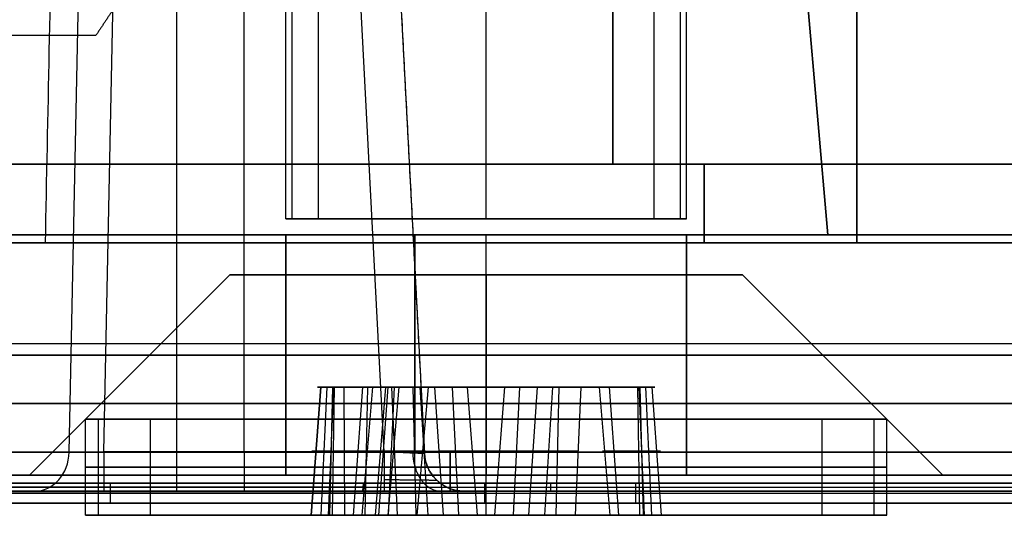
# Model space of a CAD drawing. Units: millimetres. Extents: x -205 to 205, y -4 to 599.
# Drawn here: x -136 to -124, y 0 to 6 of the extents above; entities that cross this region are included whole.
import ezdxf

# ---------------------------------------------------------------- set-up
doc = ezdxf.new("R2010")
doc.units = ezdxf.units.MM
doc.header["$MEASUREMENT"] = 0
doc.layers.add('Default', color=7, linetype='Continuous', true_color=0x000000)

msp = doc.modelspace()

# ---------------------------------------------------------------- linework, layer by layer
at = {"layer": 'Default'}
for p, q in [((-128.918, 4.583, 68.347), (-128.918, 42, 69)), ((-128.918, 42, -69), (-128.918, 4.583, -68.347)), ((-133, 3.9, 12.5), (-133, 19.4, 12.5)), ((-133, 3.9, -12.5), (-133, 19.4, -12.5)), ((-132.92, 3.9, 11.873), (-132.92, 19.4, 11.873)), ((-132.597, 19.4, -11.139), (-132.597, 3.9, -11.139)), ((-130.5, 3.9, 10), (-130.5, 19.4, 10)), ((-130.5, 3.9, 15), (-130.5, 19.4, 15)), ((-130.5, 3.9, -10), (-130.5, 19.4, -10)), ((-130.5, 3.9, -15), (-130.5, 19.4, -15)), ((-128.403, 3.9, -13.861), (-128.403, 19.4, -13.861)), ((-128.08, 19.4, 13.127), (-128.08, 3.9, 13.127)), ((-128, 3.9, 12.5), (-128, 19.4, 12.5)), ((-128, 3.9, -12.5), (-128, 19.4, -12.5)), ((-125.875, 17, -24.1), (-125.875, 3.6, -24.451)), ((-125.875, 3.6, -52.549), (-125.875, 17, -52.9)), ((-125.875, 17, 52.9), (-125.875, 3.6, 52.549)), ((-125.875, 3.6, 24.451), (-125.875, 17, 24.1)), ((-135.705, 0.987, 106.107), (-135.392, 16.513, 106.378)), ((-135.272, 0.991, 105.857), (-134.96, 16.509, 106.128)), ((-134.36, 0.5, 108.991), (-134.36, 16.507, 108.782)), ((-133.522, 0.991, 105.857), (-133.522, 16.509, 106.128)), ((-131.772, 0.991, 105.857), (-132.585, 16.509, 106.128)), ((-132.086, 16.526, 106.628), (-131.271, 0.974, 106.356)), ((-126.235, 3.7, -6.394), (-126.826, 10.454, -6.179)), ((-126.826, 10.454, 6.179), (-126.235, 3.7, 6.394)), ((-141.837, 4.583, -68.347), (-113.051, 4.583, -68.347)), ((-133, 3.7, -6), (-133, 0.7, -6)), ((-133, 0.7, 6), (-133, 3.7, 6)), ((-131.39, 3.7, 21.116), (-131.39, 0.987, 21.187)), ((-131.39, 0.987, -21.187), (-131.39, 3.7, -21.116)), ((-130.576, 3.7, 21.116), (-130.576, 3.7, 15.499)), ((-130.576, 3.7, 9.501), (-130.576, 3.7, 6.546)), ((-130.576, 3.7, -6.546), (-130.576, 3.7, -9.501)), ((-130.576, 3.7, -15.499), (-130.576, 3.7, -21.116)), ((-130.5, 0.7, -6), (-130.5, 3.7, -6)), ((-130.5, 0.7, 6), (-130.5, 3.7, 6)), ((-130.5, 0.7, -21), (-130.5, 3.7, -21)), ((-130.5, 0.7, 21), (-130.5, 3.7, 21)), ((-141.837, 3.6, 67.347), (-113.06, 3.6, 67.347)), ((-113.06, 3.6, -67.347), (-141.837, 3.6, -67.347)), ((-140.755, 3.6, -83.475), (104.688, 3.6, -83.475)), ((-138.69, 3.6, -38.5), (-113.06, 3.6, -38.5)), ((-138.69, 3.6, 38.5), (-113.06, 3.6, 38.5)), ((-125.875, 3.6, -52.549), (-125.875, 3.6, -24.451)), ((-125.875, 3.6, 24.451), (-125.875, 3.6, 52.549)), ((-133.7, 3.2, -12.5), (-136.2, 0.7, -12.5)), ((-133.7, 3.2, 12.5), (-136.2, 0.7, 12.5)), ((-130.5, 3.2, -9.3), (-130.5, 0.7, -6.8)), ((-130.5, 3.2, 15.7), (-130.5, 0.7, 18.2)), ((-130.5, 3.2, 9.3), (-130.5, 0.7, 6.8)), ((-130.5, 3.2, -15.7), (-130.5, 0.7, -18.2)), ((-124.8, 0.7, -12.5), (-127.3, 3.2, -12.5)), ((-124.8, 0.7, 12.5), (-127.3, 3.2, 12.5)), ((-145.255, 2.343, 21.152), (-117.442, 2.343, 21.152)), ((-145.255, 2.343, -21.152), (-117.442, 2.343, -21.152)), ((-143.5, 2.2, -21), (-117.5, 2.2, -21)), ((-117.5, 2.2, 21), (-143.5, 2.2, 21)), ((-133, 2.2, -6), (-128, 2.2, -6)), ((-128, 2.2, 6), (-133, 2.2, 6)), ((-132.683, 0.2, -12.186), (-132.566, 1.8, -12.262)), ((-132.566, 1.8, -12.262), (-132.683, 0.2, -12.186)), ((-132.489, 1.8, -12.622), (-132.565, 0.2, -12.739)), ((-132.407, 1.8, 12.765), (-132.474, 0.2, 12.642)), ((-132.419, 1.8, -12.653), (-132.458, 0.2, -12.788)), ((-132.417, 0.2, -12.01), (-132.393, 1.8, -12.147)), ((-132.266, 0.2, 13.393), (-132.272, 1.8, 13.253)), ((-132.156, 0.2, 11.417), (-132.038, 1.8, 11.342)), ((-132.049, 0.2, 12.099), (-131.913, 1.8, 12.134)), ((-132.012, 0.2, 13.42), (-131.976, 1.8, 13.285)), ((-129.087, 1.8, 12.866), (-131.913, 1.8, 12.134)), ((-131.883, 0.2, -13.915), (-131.752, 1.8, -13.963)), ((-131.842, 0.2, -11.629), (-131.725, 1.8, -11.705)), ((-131.592, 1.8, -10.915), (-131.728, 0.2, -10.949)), ((-131.727, 1.8, -11.709), (-129.278, 1.8, -13.299)), ((-131.649, 1.8, -14.27), (-131.725, 0.2, -14.387)), ((-131.683, 1.8, 10.981), (-131.61, 0.2, 10.862)), ((-131.656, 1.8, -14.265), (-129.358, 1.8, -10.726)), ((-131.375, 0.2, 10.962), (-131.41, 1.8, 11.097)), ((-131.224, 1.8, 14.284), (-131.364, 0.2, 14.28)), ((-131.327, 1.8, -14.239), (-131.229, 0.2, -14.339)), ((-131.034, 0.2, -10.595), (-131.141, 1.8, -10.685)), ((-131.029, 1.8, 14.543), (-129.971, 1.8, 10.457)), ((-130.842, 0.2, -10.764), (-130.919, 1.8, -10.881)), ((-130.609, 0.2, 14.476), (-130.733, 1.8, 14.411)), ((-130.391, 0.2, 10.524), (-130.267, 1.8, 10.589)), ((-130.158, 0.2, -14.236), (-130.081, 1.8, -14.119)), ((-129.966, 0.2, -14.405), (-129.859, 1.8, -14.315)), ((-129.673, 1.8, -10.761), (-129.771, 0.2, -10.661)), ((-129.625, 0.2, 14.038), (-129.59, 1.8, 13.903)), ((-129.317, 1.8, 14.019), (-129.39, 0.2, 14.138)), ((-128.951, 0.2, 12.901), (-129.087, 1.8, 12.866)), ((-128.951, 0.2, 12.901), (-129.087, 1.8, 12.866)), ((-128.844, 0.2, 13.583), (-128.962, 1.8, 13.658)), ((-128.583, 0.2, -12.99), (-128.607, 1.8, -12.853)), ((-128.593, 1.8, 12.235), (-128.526, 0.2, 12.358)), ((-128.581, 1.8, -12.347), (-128.542, 0.2, -12.212)), ((-128.511, 1.8, -12.378), (-128.435, 0.2, -12.261)), ((-128.434, 1.8, -12.738), (-128.317, 0.2, -12.814)), ((-135.5, 0.2, 12.5), (-135.5, 1.4, 12.5)), ((-135.5, 0.2, -12.5), (-135.5, 1.4, -12.5)), ((-135.34, 0.2, 11.246), (-135.34, 1.4, 11.246)), ((-134.694, 1.4, -9.777), (-134.694, 0.2, -9.777)), ((-130.5, 0.2, 7.5), (-130.5, 1.4, 7.5)), ((-130.5, 0.2, 17.5), (-130.5, 1.4, 17.5)), ((-130.5, 0.2, -7.5), (-130.5, 1.4, -7.5)), ((-130.5, 0.2, -17.5), (-130.5, 1.4, -17.5)), ((-126.306, 0.2, -15.223), (-126.306, 1.4, -15.223)), ((-125.66, 1.4, 13.754), (-125.66, 0.2, 13.754)), ((-125.5, 0.2, 12.5), (-125.5, 1.4, 12.5)), ((-125.5, 0.2, -12.5), (-125.5, 1.4, -12.5)), ((-117.406, 0.987, -21.187), (-144.494, 0.987, -21.187)), ((-135.705, 0.987, 106.107), (-137.367, 0.987, 108.985)), ((-131.772, 0.991, 105.857), (-135.272, 0.991, 105.857)), ((-131.271, 0.974, 108.985), (-131.271, 0.974, 106.356)), ((-130.5, 0.7, 21), (-130.5, 0.7, 18.2)), ((-130.5, 0.7, 6.8), (-130.5, 0.7, 6)), ((-130.5, 0.7, -6), (-130.5, 0.7, -6.8)), ((-130.5, 0.7, -18.2), (-130.5, 0.7, -21)), ((-148, 0.5, 109.27), (148, 0.5, 109.27)), ((148, 0.5, -109.27), (-148, 0.5, -109.27)), ((-117.406, 0.5, 21.687), (-144.494, 0.5, 21.687)), ((-141.991, 0.6, -65.5), (-92.134, 0.6, -65.5)), ((-141.991, 0.6, 56), (-93.009, 0.6, 56)), ((-132.039, 0.55, -105.354), (-141.845, 0.55, -78.413)), ((-139.5, 0.55, -24.004), (-95.5, 0.55, -24.004)), ((-139.5, 0.55, 87.996), (-95.5, 0.55, 87.996)), ((-137.948, 0.5, 108.991), (-136.138, 0.5, 105.857)), ((-135.272, 0.5, 105.357), (-131.772, 0.5, 105.357)), ((-135.194, 0.6, -90.826), (-135.194, 0.35, -90.826)), ((-130.771, 0.5, 106.356), (-130.771, 0.5, 108.991)), ((-129.694, 0.55, -106.996), (129.694, 0.55, -106.996)), ((-130.517, 0.475, -103.675), (-139.871, 0.475, -77.977)), ((-138, 0.475, 86), (-97, 0.475, 86)), ((-138, 0.475, 26), (-97, 0.475, 26)), ((-137.991, 0.475, -26.009), (-97.009, 0.475, -26.009)), ((-128.638, 0.475, -104.991), (128.638, 0.475, -104.991)), ((-140, 0.35, 56), (-95, 0.35, 56)), ((-139.991, 0.35, -65.5), (-94.266, 0.35, -65.5)), ((-135.34, 0.2, 11.246), (-132.049, 0.2, 12.099)), ((-131.842, 0.2, -11.629), (-134.694, 0.2, -9.777)), ((-133.223, 0.2, -16.694), (-131.725, 0.2, -14.387)), ((-131.754, 0.2, 17.34), (-131.064, 0.2, 14.678)), ((-129.936, 0.2, 10.322), (-129.246, 0.2, 7.66)), ((-129.275, 0.2, -10.613), (-127.777, 0.2, -8.306)), ((-126.306, 0.2, -15.223), (-129.158, 0.2, -13.371)), ((-128.951, 0.2, 12.901), (-125.66, 0.2, 13.754))]:
    msp.add_line(p, q, dxfattribs=at)
at = {"layer": 'Default', "extrusion": (1, 0, 0)}
for centre, radius, start, end in [((4.6, 67.347, -127.779), 1, 91, 180), ((4.6, -67.347, -127.779), 1, 180, 269), ((1, 105.357, -135.272), 0.5, 91, 180), ((1, 105.357, -133.522), 0.5, 91, 180), ((1, 21.687, -130.95), 0.5, 180, 268.5), ((1, -21.687, -130.95), 0.5, 91.5, 180)]:
    msp.add_arc(centre, radius, start, end, dxfattribs=at)
at = {"layer": 'Default', "extrusion": (1.71958e-16, 1, 4.45521e-17)}
msp.add_arc((130.5, 12.5, 3.9), 2.5, 345.4748, 165.4748, dxfattribs=at)
at = {"layer": 'Default', "extrusion": (1.48992e-16, 1, -9.67262e-17)}
for start, end in [(212.9919, 32.9919), (32.9919, 212.9919)]:
    msp.add_arc((130.5, -12.5, 3.9), 2.5, start, end, dxfattribs=at)
at = {"layer": 'Default', "extrusion": (2.57937e-16, 1, 6.68281e-17)}
msp.add_arc((130.5, 12.5, 3.9), 2.5, 165.4748, 345.4748, dxfattribs=at)
at = {"layer": 'Default', "extrusion": (0, 1, 0)}
for centre, radius, start, end in [((133, 0, 3.7), 6, 270, 0), ((133, 0, 3.7), 6, 0, 90), ((128, 0, 3.7), 6, 90, 270), ((128, 0, 2.2), 6, 90, 270), ((132.347, -12.403, 1), 0.33, 285.9975, 32.9919), ((132.347, -12.403, 1), 0.33, 32.9919, 79.9862), ((132.886, 11.882, 1), 0.935, 118.4805, 212.4691), ((132.567, -11.158, 1), 0.935, 212.9919, 259.9862), ((132.228, 14.257, 1), 0.935, 178.4805, 272.4691), ((131.507, -14.052, 1), 0.33, 225.9975, 19.9862), ((132.567, -11.158, 1), 0.935, 165.9975, 212.9919), ((131.158, 10.124, 1), 0.935, 58.4805, 152.4691), ((130.629, -14.962, 1), 0.935, 45.9975, 139.9862), ((130.371, -10.038, 1), 0.935, 225.9975, 319.9862), ((129.842, 14.876, 1), 0.935, 238.4805, 332.4691), ((128.114, 13.118, 1), 0.935, 345.4748, 32.4691), ((128.114, 13.118, 1), 0.935, 298.4805, 345.4748), ((128.653, -12.597, 1), 0.33, 105.9975, 259.9862), ((130.5, -12.5, 0.8), 5, 212.9919, 32.9919), ((130.5, 12.5, 0.8), 5, 345.4748, 165.4748), ((130.5, 12.5, 0.8), 5, 165.4748, 345.4748), ((130.5, -12.5, 0.8), 5, 32.9919, 212.9919)]:
    msp.add_arc(centre, radius, start, end, dxfattribs=at)
at = {"layer": 'Default', "extrusion": (-5.55112e-16, 1, 2.77556e-16)}
msp.add_arc((130.5, -12.5, 3.2), 3.2, 0, 180, dxfattribs=at)
at = {"layer": 'Default', "extrusion": (-4.85723e-16, 1, 0)}
msp.add_arc((130.5, 12.5, 3.2), 3.2, 0, 180, dxfattribs=at)
at = {"layer": 'Default', "extrusion": (-4.16334e-16, 1, 0)}
msp.add_arc((130.5, 12.5, 3.2), 3.2, 180, 0, dxfattribs=at)
at = {"layer": 'Default', "extrusion": (-5.55112e-16, 1, -2.77556e-16)}
msp.add_arc((130.5, -12.5, 3.2), 3.2, 180, 0, dxfattribs=at)
at = {"layer": 'Default', "extrusion": (0, 1, 4.33681e-19)}
for start, end in [(270, 0), (0, 90)]:
    msp.add_arc((133, 0, 2.2), 6, start, end, dxfattribs=at)
at = {"layer": 'Default', "extrusion": (-3.21035e-15, 1, 1.63494e-15)}
msp.add_arc((132.347, -12.403, 1.8), 0.26, 285.9975, 32.9919, dxfattribs=at)
at = {"layer": 'Default', "extrusion": (-1.98521e-14, 1, 2.8041e-14)}
msp.add_arc((132.347, -12.403, 1.8), 0.26, 32.9919, 79.9862, dxfattribs=at)
at = {"layer": 'Default', "extrusion": (-3.2065e-15, 1, -5.18625e-16)}
msp.add_arc((132.886, 11.882, 1.8), 1.005, 118.4805, 212.4691, dxfattribs=at)
at = {"layer": 'Default', "extrusion": (3.09672e-15, 1, -2.66902e-15)}
msp.add_arc((132.567, -11.158, 1.8), 1.005, 212.9919, 259.9862, dxfattribs=at)
at = {"layer": 'Default', "extrusion": (-3.04976e-15, 1, 2.88527e-15)}
msp.add_arc((132.228, 14.257, 1.8), 1.005, 178.4805, 272.4691, dxfattribs=at)
at = {"layer": 'Default', "extrusion": (1.62923e-15, 1, -7.09555e-16)}
msp.add_arc((131.507, -14.052, 1.8), 0.26, 225.9975, 19.9862, dxfattribs=at)
at = {"layer": 'Default', "extrusion": (9.61497e-15, 1, -2.7319e-15)}
msp.add_arc((132.567, -11.158, 1.8), 1.005, 165.9975, 212.9919, dxfattribs=at)
at = {"layer": 'Default', "extrusion": (3.99112e-17, 1, -4.22079e-16)}
msp.add_arc((131.158, 10.124, 1.8), 1.005, 58.4805, 152.4691, dxfattribs=at)
at = {"layer": 'Default', "extrusion": (-3.01822e-16, 1, 1.44094e-17)}
msp.add_arc((130.629, -14.962, 1.8), 1.005, 45.9975, 139.9862, dxfattribs=at)
at = {"layer": 'Default', "extrusion": (3.01822e-16, 1, -1.44094e-17)}
msp.add_arc((130.371, -10.038, 1.8), 1.005, 225.9975, 319.9862, dxfattribs=at)
at = {"layer": 'Default', "extrusion": (9.62924e-16, 1, 1.77941e-15)}
msp.add_arc((129.842, 14.876, 1.8), 1.005, 238.4805, 332.4691, dxfattribs=at)
at = {"layer": 'Default', "extrusion": (1.44209e-14, 1, -1.71573e-15)}
msp.add_arc((128.114, 13.118, 1.8), 1.005, 345.4748, 32.4691, dxfattribs=at)
at = {"layer": 'Default', "extrusion": (9.00085e-15, 1, 7.38965e-15)}
msp.add_arc((128.114, 13.118, 1.8), 1.005, 298.4805, 345.4748, dxfattribs=at)
at = {"layer": 'Default', "extrusion": (-5.56283e-16, 1, 4.67893e-16)}
msp.add_arc((128.653, -12.597, 1.8), 0.26, 105.9975, 259.9862, dxfattribs=at)
at = {"layer": 'Default', "extrusion": (2.17741e-16, 1, 4.49081e-17)}
msp.add_arc((130.5, 12.5, 1.4), 5, 345.4748, 165.4748, dxfattribs=at)
at = {"layer": 'Default', "extrusion": (1.11744e-16, 1, -7.25446e-17)}
msp.add_arc((130.5, -12.5, 1.4), 5, 212.9919, 32.9919, dxfattribs=at)
at = {"layer": 'Default', "extrusion": (2.14947e-16, 1, 5.56901e-17)}
msp.add_arc((130.5, 12.5, 1.4), 5, 165.4748, 345.4748, dxfattribs=at)
at = {"layer": 'Default', "extrusion": (1.06287e-16, 1, -4.01716e-17)}
msp.add_arc((130.5, -12.5, 1.4), 5, 32.9919, 212.9919, dxfattribs=at)
at = {"layer": 'Default', "extrusion": (-0.5, -8.36239e-14, 0.866025)}
msp.add_arc((-1, -64.971, 159.744), 0.5, 360, 88.5, dxfattribs=at)
at = {"layer": 'Default', "extrusion": (1, -1.00968e-15, 5.78443e-14)}
msp.add_arc((1, 105.357, -131.772), 0.5, 91, 180, dxfattribs=at)
at = {"layer": 'Default'}
for centre in [(-130.771, 1, 106.356), (-130.771, 1, 107.674)]:
    msp.add_arc(centre, 0.5, 183, 270, dxfattribs=at)
at = {"layer": 'Default', "extrusion": (-2.59052e-16, 1, -2.59052e-16)}
msp.add_arc((133, 0, 0.7), 6, 270, 0, dxfattribs=at)
at = {"layer": 'Default', "extrusion": (-2.59052e-16, 1, 2.40548e-16)}
msp.add_arc((133, 0, 0.7), 6, 0, 90, dxfattribs=at)
at = {"layer": 'Default', "extrusion": (-2.4347e-16, 1, 0)}
for centre, start, end in [((130.5, -12.5, 0.7), 0, 180), ((130.5, 12.5, 0.7), 0, 180), ((130.5, 12.5, 0.7), 180, 0), ((130.5, -12.5, 0.7), 180, 0)]:
    msp.add_arc(centre, 5.7, start, end, dxfattribs=at)
at = {"layer": 'Default', "extrusion": (1.66533e-16, 1, 0)}
msp.add_arc((128, 0, 0.7), 6, 90, 270, dxfattribs=at)
at = {"layer": 'Default', "extrusion": (2.79432e-16, 1, 7.23971e-17)}
msp.add_arc((130.5, 12.5, 0.2), 5, 345.4748, 165.4748, dxfattribs=at)
at = {"layer": 'Default', "extrusion": (1.53648e-16, 1, -9.97489e-17)}
msp.add_arc((130.5, -12.5, 0.2), 5, 212.9919, 32.9919, dxfattribs=at)
at = {"layer": 'Default', "extrusion": (2.82119e-16, 1, 7.30933e-17)}
msp.add_arc((130.5, 12.5, 0.2), 5, 165.4748, 345.4748, dxfattribs=at)
at = {"layer": 'Default', "extrusion": (1.5132e-16, 1, -9.82375e-17)}
msp.add_arc((130.5, -12.5, 0.2), 5, 32.9919, 212.9919, dxfattribs=at)
at = {"layer": 'Default', "extrusion": (9.61076e-16, 1, 2.21189e-16)}
msp.add_arc((132.347, -12.403, 0.2), 0.4, 285.9975, 32.9919, dxfattribs=at)
at = {"layer": 'Default', "extrusion": (-1.01134e-15, 1, 5.46769e-15)}
msp.add_arc((132.347, -12.403, 0.2), 0.4, 32.9919, 79.9862, dxfattribs=at)
at = {"layer": 'Default', "extrusion": (-2.31242e-15, 1, -1.00464e-16)}
msp.add_arc((132.886, 11.882, 0.2), 0.865, 118.4805, 212.4691, dxfattribs=at)
at = {"layer": 'Default', "extrusion": (8.32209e-16, 1, 1.00291e-15)}
msp.add_arc((132.567, -11.158, 0.2), 0.865, 212.9919, 259.9862, dxfattribs=at)
at = {"layer": 'Default', "extrusion": (-8.59439e-16, 1, 1.31187e-15)}
msp.add_arc((132.228, 14.257, 0.2), 0.865, 178.4805, 272.4691, dxfattribs=at)
at = {"layer": 'Default', "extrusion": (8.80196e-16, 1, -8.67563e-16)}
msp.add_arc((131.507, -14.052, 0.2), 0.4, 225.9975, 19.9862, dxfattribs=at)
at = {"layer": 'Default', "extrusion": (9.21332e-15, 1, -3.7851e-15)}
msp.add_arc((132.567, -11.158, 0.2), 0.865, 165.9975, 212.9919, dxfattribs=at)
at = {"layer": 'Default', "extrusion": (-4.08507e-17, 1, -1.13438e-15)}
msp.add_arc((131.158, 10.124, 0.2), 0.865, 58.4805, 152.4691, dxfattribs=at)
at = {"layer": 'Default', "extrusion": (7.94892e-16, 1, 4.95273e-16)}
msp.add_arc((130.629, -14.962, 0.2), 0.865, 45.9975, 139.9862, dxfattribs=at)
at = {"layer": 'Default', "extrusion": (-1.03947e-16, 1, -7.27665e-16)}
msp.add_arc((130.371, -10.038, 0.2), 0.865, 225.9975, 319.9862, dxfattribs=at)
at = {"layer": 'Default', "extrusion": (5.51428e-16, 1, 1.00496e-15)}
msp.add_arc((129.842, 14.876, 0.2), 0.865, 238.4805, 332.4691, dxfattribs=at)
at = {"layer": 'Default', "extrusion": (6.11223e-15, 1, -1.00576e-15)}
msp.add_arc((128.114, 13.118, 0.2), 0.865, 345.4748, 32.4691, dxfattribs=at)
at = {"layer": 'Default', "extrusion": (7.89639e-15, 1, 6.48082e-15)}
msp.add_arc((128.114, 13.118, 0.2), 0.865, 298.4805, 345.4748, dxfattribs=at)
at = {"layer": 'Default', "extrusion": (5.5358e-16, 1, 8.62479e-16)}
msp.add_arc((128.653, -12.597, 0.2), 0.4, 105.9975, 259.9862, dxfattribs=at)
at = {"layer": 'Default'}
for points, degree in [([(-136.002, 3.6, 104.6), (-135.615, 22.8, 104.935), (-135.228, 42, 105.27)], 2), ([(-132.085, 16.507, 108.782), (-131.678, 8.74, 108.883), (-131.271, 0.974, 108.985)], 2), ([(-135, 6.75, -107.641), (-135.187, 6.469, -96.92), (-135.373, 6.189, -86.2)], 2), ([(-135.373, 6.189, -86.2), (-136.987, 6.189, -86.2), (-138.6, 6.189, -86.2)], 2), ([(-113.051, 4.583, 68.347), (-127.444, 4.583, 68.347), (-141.837, 4.583, 68.347)], 2), ([(-117.477, 3.7, 21.116), (-131.425, 3.7, 21.116), (-145.373, 3.7, 21.116)], 2), ([(-145.373, 3.7, -21.116), (-131.425, 3.7, -21.116), (-117.477, 3.7, -21.116)], 2), ([(-144.715, 3.7, -7.039), (-135.475, 3.7, -6.717), (-126.235, 3.7, -6.394)], 2), ([(-126.235, 3.7, 6.394), (-135.475, 3.7, 6.717), (-144.715, 3.7, 7.039)], 2), ([(-117.5, 3.7, -21), (-130.5, 3.7, -21), (-143.5, 3.7, -21)], 2), ([(-143.5, 3.7, 21), (-130.5, 3.7, 21), (-117.5, 3.7, 21)], 2), ([(-128, 3.7, -6), (-130.5, 3.7, -6), (-133, 3.7, -6)], 2), ([(-133, 3.7, 6), (-130.5, 3.7, 6), (-128, 3.7, 6)], 2), ([(-128, 0.7, -6), (-128, 2.2, -6), (-128, 3.7, -6)], 2), ([(-128, 3.7, 6), (-128, 2.2, 6), (-128, 0.7, 6)], 2), ([(-144.909, 3.6, -87.629), (-137.057, 3.6, -79.778), (-129.206, 3.6, -71.926)], 2), ([(142.537, 3.6, -107.529), (0, 3.6, -107.529), (-142.537, 3.6, -107.529)], 2), ([(-138.69, 3.6, -24.451), (-125.875, 3.6, -24.451), (-113.06, 3.6, -24.451)], 2), ([(-113.06, 3.6, -52.549), (-125.875, 3.6, -52.549), (-138.69, 3.6, -52.549)], 2), ([(-138.69, 3.6, 52.549), (-125.875, 3.6, 52.549), (-113.06, 3.6, 52.549)], 2), ([(-113.06, 3.6, 24.451), (-125.875, 3.6, 24.451), (-138.69, 3.6, 24.451)], 2), ([(-106.363, 3.6, 104.6), (-121.183, 3.6, 104.6), (-136.002, 3.6, 104.6)], 2), ([(-129.206, 3.6, -71.926), (-120.225, 3.6, -71.926), (-111.243, 3.6, -71.926)], 2), ([(-148, 1.595, 110.465), (0, 1.595, 110.465), (148, 1.595, 110.465)], 2), ([(148, 1.595, -110.465), (0, 1.595, -110.465), (-148, 1.595, -110.465)], 2), ([(-144.494, 0.987, 21.187), (-130.95, 0.987, 21.187), (-117.406, 0.987, 21.187)], 2), ([(-135.272, 0.991, 105.857), (-135.451, 0.988, 105.857), (-135.616, 0.986, 105.952), (-135.705, 0.987, 106.107)], 3), ([(-143.5, 0.7, -21), (-130.5, 0.7, -21), (-117.5, 0.7, -21)], 2), ([(-143.5, 0.7, 21), (-130.5, 0.7, 21), (-117.5, 0.7, 21)], 2), ([(-133, 0.7, -6), (-130.5, 0.7, -6), (-128, 0.7, -6)], 2), ([(-128, 0.7, 6), (-130.5, 0.7, 6), (-133, 0.7, 6)], 2), ([(-144.494, 0.5, -21.687), (-130.95, 0.5, -21.687), (-117.406, 0.5, -21.687)], 2), ([(-132.044, 0.5, -105.355), (-136.946, 0.5, -91.885), (-141.849, 0.5, -78.414)], 2), ([(-141.841, 0.6, -78.411), (-136.938, 0.6, -91.882), (-132.035, 0.6, -105.352)], 2), ([(-130.517, 0.6, -103.675), (-135.194, 0.6, -90.826), (-139.871, 0.6, -77.977)], 2), ([(-95.5, 0.6, -24.009), (-117.5, 0.6, -24.009), (-139.5, 0.6, -24.009)], 2), ([(-95.5, 0.6, 87.991), (-117.5, 0.6, 87.991), (-139.5, 0.6, 87.991)], 2), ([(-139.5, 0.6, 24.009), (-117.5, 0.6, 24.009), (-95.5, 0.6, 24.009)], 2), ([(-139.5, 0.5, -24), (-117.5, 0.5, -24), (-95.5, 0.5, -24)], 2), ([(-139.5, 0.5, 88), (-117.5, 0.5, 88), (-95.5, 0.5, 88)], 2), ([(-139.5, 0.5, 24), (-117.5, 0.5, 24), (-95.5, 0.5, 24)], 2), ([(-138, 0.6, 86), (-117.5, 0.6, 86), (-97, 0.6, 86)], 2), ([(-97, 0.6, 26), (-117.5, 0.6, 26), (-138, 0.6, 26)], 2), ([(-137.991, 0.6, -26.009), (-117.5, 0.6, -26.009), (-97.009, 0.6, -26.009)], 2), ([(-130.771, 0.5, 108.991), (-134.36, 0.5, 108.991), (-137.948, 0.5, 108.991)], 2), ([(-132.035, 0.6, -105.352), (-132.039, 0.55, -105.354), (-132.044, 0.5, -105.355)], 2), ([(-130.517, 0.35, -103.675), (-130.517, 0.475, -103.675), (-130.517, 0.6, -103.675)], 2), ([(-129.694, 0.6, -106.991), (0, 0.6, -106.991), (129.694, 0.6, -106.991)], 2), ([(-129.694, 0.5, -107), (-129.694, 0.55, -106.996), (-129.694, 0.6, -106.991)], 2), ([(129.694, 0.5, -107), (0, 0.5, -107), (-129.694, 0.5, -107)], 2), ([(128.638, 0.6, -104.991), (0, 0.6, -104.991), (-128.638, 0.6, -104.991)], 2), ([(-128.638, 0.6, -104.991), (-128.638, 0.475, -104.991), (-128.638, 0.35, -104.991)], 2), ([(-139.871, 0.35, -77.977), (-135.194, 0.35, -90.826), (-130.517, 0.35, -103.675)], 2), ([(-97, 0.35, 86), (-117.5, 0.35, 86), (-138, 0.35, 86)], 2), ([(-138, 0.35, 26), (-117.5, 0.35, 26), (-97, 0.35, 26)], 2), ([(-97.009, 0.35, -26.009), (-117.5, 0.35, -26.009), (-137.991, 0.35, -26.009)], 2), ([(-128.638, 0.35, -104.991), (0, 0.35, -104.991), (128.638, 0.35, -104.991)], 2)]:
    msp.add_open_spline(points, degree=degree, dxfattribs=at)
for points, weights, degree, knots in [([(-140, 3.7, 19.625), (-135.875, 3.7, 19.625), (-135.875, 3.7, 15.5), (-135.875, 3.7, 11.375), (-140, 3.7, 11.375)], [1, 0.707106781187, 1, 0.707106781187, 1], 2, [0, 0, 0, 6.479535, 6.479535, 12.95907, 12.95907, 12.95907]), ([(-140, 3.7, -11.375), (-135.875, 3.7, -11.375), (-135.875, 3.7, -15.5), (-135.875, 3.7, -19.625), (-140, 3.7, -19.625)], [1, 0.707106781187, 1, 0.707106781187, 1], 2, [0, 0, 0, 6.479535, 6.479535, 12.95907, 12.95907, 12.95907]), ([(-130.5, 3.7, -15.5), (-133.5, 3.7, -15.5), (-133.5, 3.7, -12.5), (-133.5, 3.7, -9.5), (-130.5, 3.7, -9.5)], [1, 0.707106781187, 1, 0.707106781187, 1], 2, [0, 0, 0, 4.712389, 4.712389, 9.424778, 9.424778, 9.424778]), ([(-130.5, 3.7, 9.5), (-133.5, 3.7, 9.5), (-133.5, 3.7, 12.5), (-133.5, 3.7, 15.5), (-130.5, 3.7, 15.5)], [1, 0.707106781187, 1, 0.707106781187, 1], 2, [0, 0, 0, 4.712389, 4.712389, 9.424778, 9.424778, 9.424778]), ([(-130.5, 3.7, -9.5), (-127.5, 3.7, -9.5), (-127.5, 3.7, -12.5), (-127.5, 3.7, -15.5), (-130.5, 3.7, -15.5)], [1, 0.707106781187, 1, 0.707106781187, 1], 2, [0, 0, 0, 4.712389, 4.712389, 9.424778, 9.424778, 9.424778]), ([(-130.5, 3.7, 15.5), (-127.5, 3.7, 15.5), (-127.5, 3.7, 12.5), (-127.5, 3.7, 9.5), (-130.5, 3.7, 9.5)], [1, 0.707106781187, 1, 0.707106781187, 1], 2, [0, 0, 0, 4.712389, 4.712389, 9.424778, 9.424778, 9.424778]), ([(-121, 3.7, -19.625), (-125.125, 3.7, -19.625), (-125.125, 3.7, -15.5), (-125.125, 3.7, -11.375), (-121, 3.7, -11.375)], [1, 0.707106781187, 1, 0.707106781187, 1], 2, [0, 0, 0, 6.479535, 6.479535, 12.95907, 12.95907, 12.95907]), ([(-121, 3.7, 11.375), (-125.125, 3.7, 11.375), (-125.125, 3.7, 15.5), (-125.125, 3.7, 19.625), (-121, 3.7, 19.625)], [1, 0.707106781187, 1, 0.707106781187, 1], 2, [0, 0, 0, 6.479535, 6.479535, 12.95907, 12.95907, 12.95907]), ([(-132.272, 1.8, 13.253), (-132.478, 1.8, 13.262), (-132.534, 1.8, 13.063), (-132.589, 1.8, 12.864), (-132.407, 1.8, 12.765)], [1, 0.782638974241, 1, 0.782639026063, 0.999999896354], 2, [-0.6988271, -0.6988271, -0.6988271, -0.3494135, -0.3494135, 0, 0, 0]), ([(-132.419, 1.8, -12.653), (-131.999, 1.8, -12.774), (-131.801, 1.8, -13.163), (-131.602, 1.8, -13.552), (-131.752, 1.8, -13.963)], [0.999999960461, 0.917079833591, 1, 0.917079813821, 1], 2, [-1.648411, -1.648411, -1.648411, -0.824206, -0.824206, 0, 0, 0]), ([(-132.038, 1.8, 11.342), (-132.149, 1.8, 11.168), (-132.004, 1.8, 11.02), (-131.859, 1.8, 10.873), (-131.683, 1.8, 10.981)], [0.999999896354, 0.782639026064, 1, 0.782638974241, 1], 2, [-0.6988271, -0.6988271, -0.6988271, -0.3494136, -0.3494136, 0, 0, 0]), ([(-131.141, 1.8, -10.685), (-131.274, 1.8, -10.526), (-131.458, 1.8, -10.62), (-131.642, 1.8, -10.714), (-131.592, 1.8, -10.915)], [1, 0.782638974241, 1, 0.782639026064, 0.999999896354], 2, [-0.6988271, -0.6988271, -0.6988271, -0.3494135, -0.3494135, 0, 0, 0]), ([(-130.733, 1.8, 14.411), (-130.829, 1.8, 14.594), (-131.029, 1.8, 14.543), (-131.229, 1.8, 14.491), (-131.224, 1.8, 14.284)], [0.999999896354, 0.782639026064, 1, 0.782638974241, 1], 2, [-0.6988271, -0.6988271, -0.6988271, -0.3494136, -0.3494136, 0, 0, 0]), ([(-130.267, 1.8, 10.589), (-130.171, 1.8, 10.406), (-129.971, 1.8, 10.457), (-129.771, 1.8, 10.509), (-129.776, 1.8, 10.716)], [1, 0.782638974241, 1, 0.782638974241, 1], 2, [-0.6988271, -0.6988271, -0.6988271, -0.3494135, -0.3494135, 0, 0, 0]), ([(-129.859, 1.8, -14.315), (-129.726, 1.8, -14.474), (-129.542, 1.8, -14.38), (-129.358, 1.8, -14.286), (-129.408, 1.8, -14.085)], [0.999999896354, 0.782639026064, 1, 0.782639026064, 0.999999896354], 2, [-0.6988271, -0.6988271, -0.6988271, -0.3494135, -0.3494135, 0, 0, 0]), ([(-129.776, 1.8, 10.716), (-129.788, 1.8, 11.153), (-129.476, 1.8, 11.459), (-129.165, 1.8, 11.765), (-128.728, 1.8, 11.747)], [1, 0.917079813821, 1, 0.917079813821, 1], 2, [-1.648411, -1.648411, -1.648411, -0.824206, -0.824206, 0, 0, 0]), ([(-129.248, 1.8, -11.037), (-129.178, 1.8, -10.843), (-129.351, 1.8, -10.73), (-129.525, 1.8, -10.618), (-129.673, 1.8, -10.761)], [1, 0.782638974241, 1, 0.782639026063, 0.999999896354], 2, [-0.6988271, -0.6988271, -0.6988271, -0.3494135, -0.3494135, 0, 0, 0]), ([(-129.408, 1.8, -14.085), (-129.513, 1.8, -13.661), (-129.275, 1.8, -13.295), (-129.038, 1.8, -12.929), (-128.607, 1.8, -12.853)], [0.999999960461, 0.917079833591, 1, 0.917079813821, 1], 2, [-1.648411, -1.648411, -1.648411, -0.824206, -0.824206, 0, 0, 0]), ([(-128.962, 1.8, 13.658), (-128.851, 1.8, 13.832), (-128.996, 1.8, 13.98), (-129.141, 1.8, 14.127), (-129.317, 1.8, 14.019)], [0.999999896354, 0.782639026064, 1, 0.782638974241, 1], 2, [-0.6988271, -0.6988271, -0.6988271, -0.3494136, -0.3494136, 0, 0, 0]), ([(-128.581, 1.8, -12.347), (-129.001, 1.8, -12.226), (-129.199, 1.8, -11.837), (-129.398, 1.8, -11.448), (-129.248, 1.8, -11.037)], [0.999999960461, 0.917079833591, 1, 0.917079813821, 1], 2, [-1.648411, -1.648411, -1.648411, -0.824206, -0.824206, 0, 0, 0]), ([(-128.728, 1.8, 11.747), (-128.522, 1.8, 11.738), (-128.466, 1.8, 11.937), (-128.411, 1.8, 12.136), (-128.593, 1.8, 12.235)], [1, 0.782638974241, 1, 0.782638974241, 1], 2, [-0.6988271, -0.6988271, -0.6988271, -0.3494135, -0.3494135, 0, 0, 0]), ([(-131.115, 0.637, 106.356), (-131.114, 0.636, 106.184), (-131.186, 0.636, 106.013), (-131.43, 0.639, 105.773), (-131.601, 0.641, 105.705), (-131.772, 0.643, 105.707)], [0.862687407867, 0.863489317106, 0.863282493932, 0.861053959811, 0.85903717688, 0.856625456754], 3, [2.820542, 2.820542, 2.820542, 2.820542, 3.605484, 3.605484, 4.390425, 4.390425, 4.390425, 4.390425]), ([(-132.266, 0.2, 13.393), (-132.584, 0.2, 13.407), (-132.668, 0.2, 13.1), (-132.753, 0.2, 12.794), (-132.474, 0.2, 12.642)], [0.999999896354, 0.782639026063, 1, 0.782638974241, 1], 2, [-1.075044, -1.075044, -1.075044, -0.537522, -0.537522, 0, 0, 0]), ([(-132.458, 0.2, -12.788), (-132.096, 0.2, -12.892), (-131.926, 0.2, -13.227), (-131.755, 0.2, -13.562), (-131.883, 0.2, -13.915)], [1, 0.917079813821, 1, 0.917079813821, 1], 2, [-1.418783, -1.418783, -1.418783, -0.709392, -0.709392, 0, 0, 0]), ([(-132.156, 0.2, 11.417), (-132.327, 0.2, 11.149), (-132.104, 0.2, 10.922), (-131.881, 0.2, 10.695), (-131.61, 0.2, 10.862)], [1, 0.782638974241, 1, 0.782639026064, 0.999999896354], 2, [-1.075044, -1.075044, -1.075044, -0.537522, -0.537522, 0, 0, 0]), ([(-131.034, 0.2, -10.595), (-131.238, 0.2, -10.351), (-131.522, 0.2, -10.495), (-131.805, 0.2, -10.64), (-131.728, 0.2, -10.949)], [1, 0.782638974241, 1, 0.782638974241, 1], 2, [-1.075044, -1.075044, -1.075044, -0.537522, -0.537522, 0, 0, 0]), ([(-130.609, 0.2, 14.476), (-130.756, 0.2, 14.758), (-131.064, 0.2, 14.678), (-131.372, 0.2, 14.598), (-131.364, 0.2, 14.28)], [1, 0.782638974241, 1, 0.782638974241, 1], 2, [-1.075044, -1.075044, -1.075044, -0.537522, -0.537522, 0, 0, 0]), ([(-130.391, 0.2, 10.524), (-130.244, 0.2, 10.242), (-129.936, 0.2, 10.322), (-129.628, 0.2, 10.402), (-129.636, 0.2, 10.72)], [1, 0.782638974241, 1, 0.782638974241, 1], 2, [-1.075044, -1.075044, -1.075044, -0.537522, -0.537522, 0, 0, 0]), ([(-129.966, 0.2, -14.405), (-129.762, 0.2, -14.649), (-129.478, 0.2, -14.505), (-129.195, 0.2, -14.36), (-129.272, 0.2, -14.051)], [1, 0.782638974241, 1, 0.782639026064, 0.999999896354], 2, [-1.075044, -1.075044, -1.075044, -0.537522, -0.537522, 0, 0, 0]), ([(-129.117, 0.2, -11.085), (-129.008, 0.2, -10.786), (-129.275, 0.2, -10.613), (-129.542, 0.2, -10.44), (-129.771, 0.2, -10.661)], [1, 0.782638974241, 1, 0.782639026063, 0.999999896354], 2, [-1.075044, -1.075044, -1.075044, -0.537522, -0.537522, 0, 0, 0]), ([(-129.636, 0.2, 10.72), (-129.646, 0.2, 11.096), (-129.378, 0.2, 11.359), (-129.11, 0.2, 11.623), (-128.734, 0.2, 11.607)], [1, 0.917079813821, 1, 0.917079833591, 0.999999960461], 2, [-1.418783, -1.418783, -1.418783, -0.709392, -0.709392, 0, 0, 0]), ([(-128.844, 0.2, 13.583), (-128.673, 0.2, 13.851), (-128.896, 0.2, 14.078), (-129.119, 0.2, 14.305), (-129.39, 0.2, 14.138)], [1, 0.782638974241, 1, 0.782638974241, 1], 2, [-1.075044, -1.075044, -1.075044, -0.537522, -0.537522, 0, 0, 0]), ([(-129.272, 0.2, -14.051), (-129.363, 0.2, -13.687), (-129.158, 0.2, -13.371), (-128.953, 0.2, -13.056), (-128.583, 0.2, -12.99)], [0.999999960461, 0.917079833591, 1, 0.917079813821, 1], 2, [-1.418783, -1.418783, -1.418783, -0.709392, -0.709392, 0, 0, 0]), ([(-128.542, 0.2, -12.212), (-128.904, 0.2, -12.108), (-129.074, 0.2, -11.773), (-129.245, 0.2, -11.438), (-129.117, 0.2, -11.085)], [1, 0.917079813821, 1, 0.917079833591, 0.999999960461], 2, [-1.418783, -1.418783, -1.418783, -0.709392, -0.709392, 0, 0, 0]), ([(-128.734, 0.2, 11.607), (-128.416, 0.2, 11.593), (-128.332, 0.2, 11.9), (-128.247, 0.2, 12.206), (-128.526, 0.2, 12.358)], [0.999999896354, 0.782639026063, 1, 0.782638974241, 1], 2, [-1.075044, -1.075044, -1.075044, -0.537522, -0.537522, 0, 0, 0])]:
    msp.add_rational_spline(points, weights, degree=degree, knots=knots, dxfattribs=at)
for points, weights, degree in [([(-126.235, 3.7, 6.394), (-122.956, 3.7, 6.279), (-120.681, 3.7, 3.93), (-120.681, 3.7, 0.661)], [1, 0.813561836391, 0.813561836391, 1], 3), ([(-120.681, 3.7, -0.661), (-120.681, 3.7, -3.93), (-122.956, 3.7, -6.279), (-126.235, 3.7, -6.394)], [1, 0.813561836391, 0.813561836391, 1], 3), ([(-131.417, 0.975, 106.003), (-131.401, 0.5, 105.986), (-131.064, 0.5, 105.65)], [1, 0.724336007341, 1], 2), ([(-130.771, 0.5, 108.991), (-131.052, 0.5, 108.991), (-131.256, 0.693, 108.989), (-131.271, 0.974, 108.985)], [1, 0.816916247341, 0.816916247341, 1], 3), ([(-136.138, 0.5, 105.857), (-135.955, 0.5, 105.54), (-135.638, 0.5, 105.357), (-135.272, 0.5, 105.357)], [1, 0.910723897645, 0.910723897645, 1], 3), ([(-132.044, 0.5, -105.355), (-131.445, 0.5, -107), (-129.694, 0.5, -107)], [1, 0.819152044289, 1], 2), ([(-132.035, 0.6, -105.352), (-131.439, 0.6, -106.991), (-129.694, 0.6, -106.991)], [0.999999913765, 0.819152087407, 1], 2), ([(-131.772, 0.5, 105.357), (-131.186, 0.5, 105.357), (-130.771, 0.5, 105.771), (-130.771, 0.5, 106.356)], [1, 0.804953092692, 0.804953092692, 1], 3), ([(-130.517, 0.35, -103.675), (-130.038, 0.35, -104.991), (-128.638, 0.35, -104.991)], [1, 0.819152044289, 1], 2)]:
    msp.add_rational_spline(points, weights, degree=degree, dxfattribs=at)
for points, knots in [([(-131.271, 0.974, 106.356), (-131.271, 0.973, 106.289), (-131.284, 0.972, 106.224), (-131.334, 0.973, 106.103), (-131.371, 0.974, 106.049), (-131.463, 0.977, 105.957), (-131.518, 0.979, 105.92), (-131.639, 0.985, 105.87), (-131.704, 0.988, 105.857), (-131.772, 0.991, 105.857)], [2.820542, 2.820542, 2.820542, 2.820542, 3.20484, 3.20484, 3.605264, 3.605264, 4.005601, 4.005601, 4.390425, 4.390425, 4.390425, 4.390425]), ([(-131.271, 0.974, 106.356), (-131.271, 0.972, 106.225), (-131.324, 0.972, 106.095), (-131.51, 0.979, 105.91), (-131.64, 0.984, 105.857), (-131.772, 0.991, 105.857)], [2.820542, 2.820542, 2.820542, 2.820542, 3.605484, 3.605484, 4.390425, 4.390425, 4.390425, 4.390425])]:
    msp.add_open_spline(points, degree=3, knots=knots, dxfattribs=at)

doc.saveas('drawing.dxf')
